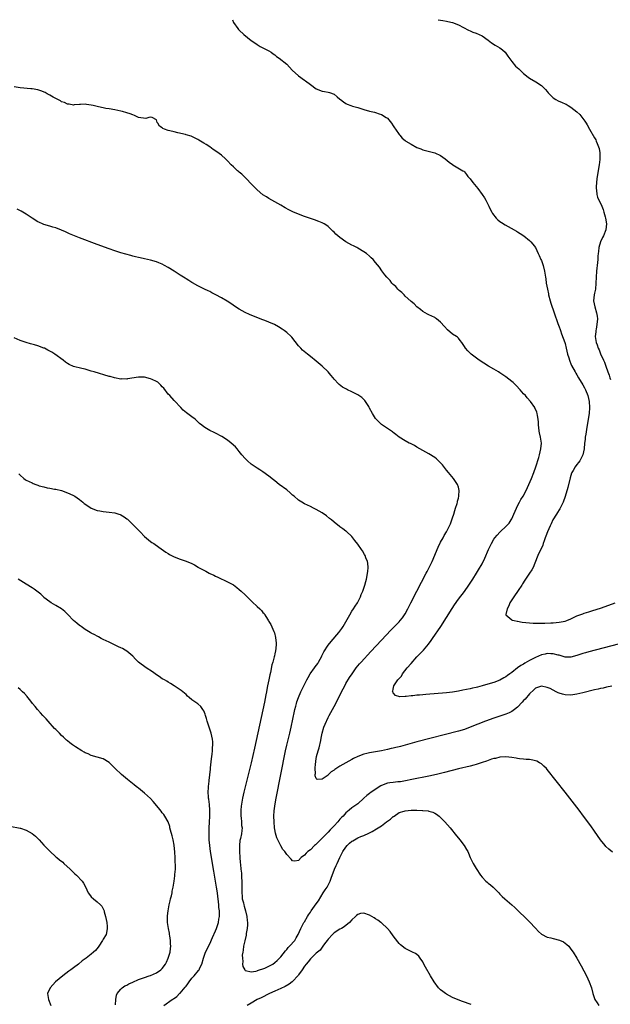
# Model space of a CAD drawing. Units: inches. Extents: x 2622000 to 2625000, y 1461000 to 1464000.
# Drawn here: x 2622767 to 2622966, y 1463667 to 1464000 of the extents above; entities that cross this region are included whole.
import ezdxf

# ---------------------------------------------------------------- set-up
doc = ezdxf.new("R2010")
doc.units = ezdxf.units.IN
doc.header["$MEASUREMENT"] = 0
doc.layers.add('LD26221461_10ft', color=121, linetype='Continuous')

msp = doc.modelspace()

# ---------------------------------------------------------------- linework, layer by layer
at = {"layer": 'LD26221461_10ft'}
for points, elevation in [([(2622838.65, 1464000), (2622839.06, 1463999.06), (2622840.45, 1463997), (2622840.71, 1463996.71), (2622841, 1463996.42), (2622842.56, 1463995), (2622845, 1463992.98), (2622846.19, 1463992.19), (2622847, 1463991.57), (2622848, 1463991), (2622849, 1463990.45), (2622851, 1463989.48), (2622851.75, 1463989), (2622852.43, 1463988.43), (2622853, 1463988.1), (2622853.54, 1463987.54), (2622854.45, 1463987), (2622857, 1463984.98), (2622857.91, 1463983.91), (2622858.87, 1463983), (2622861.01, 1463981.01), (2622863, 1463979.54), (2622863.33, 1463979.33), (2622865, 1463978.07), (2622867, 1463976.67), (2622869, 1463975.82), (2622869.75, 1463975.75), (2622871, 1463975.48), (2622871.43, 1463975.43), (2622873, 1463974.85), (2622874.04, 1463973.96), (2622875, 1463973.16), (2622875.17, 1463973), (2622876.21, 1463972.21), (2622877, 1463971.7), (2622877.48, 1463971.48), (2622878.64, 1463971), (2622879.19, 1463970.81), (2622881, 1463970.32), (2622882.04, 1463969.96), (2622883, 1463969.71), (2622885, 1463969.1), (2622886.71, 1463968.71), (2622887, 1463968.68), (2622888.23, 1463968.23), (2622889, 1463968.01), (2622890.63, 1463967), (2622891, 1463966.68), (2622892.43, 1463965), (2622893, 1463964.17), (2622893.46, 1463963.46), (2622893.8, 1463963), (2622895, 1463961.25), (2622895.2, 1463961), (2622896.03, 1463960.03), (2622897, 1463959.18), (2622897.24, 1463959), (2622899, 1463957.93), (2622901, 1463956.83), (2622902.33, 1463956.33), (2622903, 1463956.05), (2622907, 1463955.03), (2622909, 1463954.11), (2622910.56, 1463953), (2622911.91, 1463951.91), (2622913, 1463951.07), (2622913.13, 1463951), (2622916.52, 1463949), (2622916.8, 1463948.8), (2622917, 1463948.62), (2622917.68, 1463947.68), (2622918.22, 1463947), (2622919, 1463946.21), (2622919.88, 1463945), (2622921, 1463943.68), (2622921.55, 1463943), (2622923.03, 1463941), (2622923.77, 1463939.77), (2622924.22, 1463939), (2622925.26, 1463937), (2622925.79, 1463935.79), (2622926.25, 1463935), (2622926.5, 1463934.5), (2622927.69, 1463933), (2622928.35, 1463932.35), (2622929, 1463931.88), (2622929.49, 1463931.49), (2622930.73, 1463930.73), (2622933.87, 1463929), (2622934.58, 1463928.58), (2622935, 1463928.33), (2622935.8, 1463927.8), (2622937.07, 1463927), (2622939, 1463925.43), (2622939.43, 1463925), (2622940.16, 1463924.16), (2622941.02, 1463923.02), (2622941.95, 1463921), (2622942.3, 1463920.3), (2622942.86, 1463919), (2622943, 1463918.66), (2622943.6, 1463917), (2622944.06, 1463915), (2622944.37, 1463913), (2622944.48, 1463912.48), (2622944.68, 1463911), (2622945.03, 1463909), (2622945.38, 1463907.38), (2622945.43, 1463907), (2622945.97, 1463905), (2622946.21, 1463904.21), (2622947.36, 1463901), (2622948.58, 1463897.42), (2622949, 1463896.29), (2622949.32, 1463895.32), (2622949.42, 1463895), (2622949.85, 1463893.85), (2622950.9, 1463890.9), (2622951, 1463890.57), (2622951.41, 1463889), (2622951.89, 1463887), (2622952.28, 1463885.72), (2622952.48, 1463885), (2622952.62, 1463884.62), (2622953, 1463883.78), (2622953.23, 1463883.23), (2622954.4, 1463881), (2622954.62, 1463880.62), (2622955, 1463880.01), (2622955.58, 1463879), (2622957, 1463876.69), (2622957.6, 1463875.6), (2622957.89, 1463875), (2622958.7, 1463873), (2622959.19, 1463871), (2622959.3, 1463869), (2622959.1, 1463867), (2622958.35, 1463862.35), (2622957.99, 1463859.99), (2622957.85, 1463859), (2622957.78, 1463858.22), (2622957.63, 1463857), (2622957.43, 1463855), (2622957.05, 1463853), (2622956.01, 1463851), (2622955.58, 1463850.42), (2622955, 1463849.77), (2622954.4, 1463849), (2622953.71, 1463847.71), (2622953.31, 1463847), (2622953.22, 1463846.78), (2622953, 1463846.03), (2622952.78, 1463845.22), (2622951.98, 1463842.02), (2622951.1, 1463838.9), (2622950.39, 1463837), (2622949.67, 1463835.67), (2622949.23, 1463834.77), (2622949, 1463834.44), (2622948.47, 1463833.53), (2622948.09, 1463833), (2622946.93, 1463831), (2622946.32, 1463829.68), (2622945.93, 1463829), (2622945.03, 1463827), (2622944.52, 1463825.48), (2622944.33, 1463825), (2622943.97, 1463823.97), (2622943.65, 1463823), (2622943.47, 1463822.53), (2622941.84, 1463819), (2622941.61, 1463818.39), (2622940.24, 1463815), (2622939.82, 1463814.18), (2622939.05, 1463813), (2622937.38, 1463810.62), (2622936.6, 1463809.4), (2622936.36, 1463809), (2622935.16, 1463807.16), (2622933.66, 1463805), (2622933, 1463803.98), (2622932.39, 1463803), (2622931.98, 1463802.02), (2622931.42, 1463801), (2622931.05, 1463799.05), (2622931.06, 1463799), (2622933, 1463797.29), (2622933.17, 1463797.17), (2622933.85, 1463797), (2622934.79, 1463796.79), (2622935, 1463796.77), (2622936.52, 1463796.52), (2622939, 1463796.23), (2622940.19, 1463796.19), (2622941, 1463796.11), (2622942.15, 1463796.15), (2622943, 1463796.12), (2622944.19, 1463796.19), (2622946.24, 1463796.24), (2622947, 1463796.28), (2622949, 1463796.43), (2622951, 1463796.78), (2622951.63, 1463797), (2622953, 1463797.59), (2622953.89, 1463798.11), (2622955, 1463798.57), (2622955.28, 1463798.72), (2622957, 1463799.34), (2622957.49, 1463799.49), (2622959, 1463799.99), (2622960.44, 1463800.44), (2622963, 1463801.26), (2622965.78, 1463802.22), (2622967.89, 1463803)], 9060), ([(2622908.14, 1464000), (2622909, 1463999.82), (2622909.73, 1463999.73), (2622911, 1463999.5), (2622911.41, 1463999.41), (2622913, 1463999.03), (2622915, 1463998.22), (2622918.45, 1463996.45), (2622919, 1463996.22), (2622919.83, 1463995.83), (2622921, 1463995.43), (2622921.96, 1463995), (2622923, 1463994.5), (2622925, 1463993.12), (2622926.18, 1463992.18), (2622927.43, 1463991.43), (2622928.2, 1463991), (2622929, 1463990.5), (2622929.85, 1463989.85), (2622930.73, 1463989), (2622931, 1463988.68), (2622931.68, 1463987.68), (2622933, 1463985.85), (2622934.32, 1463984.32), (2622935.36, 1463983.36), (2622937, 1463981.81), (2622938.56, 1463980.56), (2622939, 1463980.25), (2622941.13, 1463979), (2622943, 1463977.74), (2622943.87, 1463977), (2622944.43, 1463976.43), (2622945, 1463975.7), (2622945.33, 1463975.33), (2622945.6, 1463975), (2622947, 1463973.64), (2622947.94, 1463973), (2622948.63, 1463972.63), (2622950.05, 1463972.05), (2622951, 1463971.58), (2622951.42, 1463971.42), (2622952.02, 1463971), (2622953, 1463970.5), (2622955, 1463968.91), (2622955.97, 1463967.97), (2622957, 1463966.62), (2622957.67, 1463965.67), (2622958.1, 1463965), (2622958.43, 1463964.43), (2622959.3, 1463963), (2622961, 1463960.05), (2622961.37, 1463959.37), (2622961.53, 1463959), (2622961.84, 1463958.16), (2622962.34, 1463957), (2622962.52, 1463956.52), (2622962.78, 1463955), (2622962.74, 1463953.26), (2622962.78, 1463953), (2622962.78, 1463952.78), (2622962.52, 1463951), (2622962.26, 1463949.74), (2622962.17, 1463949), (2622961.85, 1463947), (2622961.79, 1463946.21), (2622961.62, 1463945), (2622961.53, 1463943.53), (2622961.54, 1463943), (2622961.63, 1463942.37), (2622961.71, 1463941), (2622962, 1463940), (2622962.4, 1463939), (2622963, 1463938.02), (2622963.4, 1463937), (2622963.9, 1463935.9), (2622964.15, 1463935), (2622964.55, 1463933.45), (2622964.69, 1463933), (2622964.98, 1463931), (2622964.79, 1463929), (2622963.99, 1463927), (2622963.63, 1463926.37), (2622963, 1463924.97), (2622962.39, 1463923), (2622962.26, 1463921.74), (2622962.16, 1463921), (2622962.08, 1463920.08), (2622962.06, 1463919), (2622961.99, 1463918.01), (2622961.62, 1463915), (2622961.49, 1463913), (2622961.44, 1463911), (2622961.26, 1463909), (2622961, 1463907.59), (2622960.87, 1463907), (2622960.65, 1463905), (2622961.04, 1463903), (2622961.67, 1463901), (2622961.87, 1463899.87), (2622961.94, 1463899), (2622961.79, 1463897), (2622961.48, 1463895.48), (2622961.42, 1463895), (2622961.41, 1463894.59), (2622961.22, 1463893), (2622961.54, 1463891), (2622961.81, 1463890.19), (2622962.24, 1463889), (2622962.49, 1463888.49), (2622963, 1463887.16), (2622964.02, 1463885), (2622964.36, 1463884.36), (2622964.79, 1463883), (2622965.5, 1463881), (2622965.94, 1463879.94), (2622966.18, 1463879), (2622966.41, 1463878.41)], 9050), ([(2622968.98, 1463789.02), (2622959, 1463786.42), (2622957.9, 1463786.1), (2622957, 1463785.88), (2622956.35, 1463785.65), (2622955, 1463785.25), (2622953, 1463784.71), (2622951, 1463784.68), (2622949.99, 1463785), (2622949, 1463785.29), (2622948.65, 1463785.35), (2622947, 1463785.84), (2622946.22, 1463785.78), (2622945, 1463785.86), (2622944.33, 1463785.67), (2622943, 1463785.4), (2622941, 1463784.56), (2622939, 1463783.52), (2622937.4, 1463782.6), (2622937, 1463782.33), (2622936.12, 1463781.88), (2622934.94, 1463781), (2622933, 1463779.5), (2622932.31, 1463779), (2622931.57, 1463778.43), (2622931, 1463777.96), (2622930.37, 1463777.63), (2622929, 1463776.87), (2622927, 1463776.14), (2622925.74, 1463775.74), (2622923, 1463774.96), (2622921.42, 1463774.58), (2622921, 1463774.46), (2622919.79, 1463774.21), (2622919, 1463774.01), (2622917.72, 1463773.72), (2622916.51, 1463773.49), (2622915, 1463773.16), (2622913, 1463772.81), (2622911, 1463772.58), (2622904, 1463772), (2622903, 1463771.94), (2622901.82, 1463771.82), (2622901, 1463771.79), (2622899.59, 1463771.59), (2622899, 1463771.58), (2622897.32, 1463771.32), (2622897, 1463771.34), (2622895.25, 1463771.25), (2622893.71, 1463771.71), (2622893, 1463772.61), (2622892.81, 1463772.81), (2622892.78, 1463773), (2622892.86, 1463773.14), (2622893, 1463773.88), (2622893.24, 1463775), (2622893.62, 1463775.62), (2622894.57, 1463777), (2622894.78, 1463777.22), (2622895, 1463777.5), (2622895.72, 1463778.28), (2622896.14, 1463779), (2622897.73, 1463781), (2622899, 1463782.55), (2622901, 1463784.81), (2622902.1, 1463785.9), (2622903.17, 1463787), (2622904.93, 1463789.07), (2622905.75, 1463790.25), (2622906.24, 1463791), (2622909.1, 1463795), (2622911, 1463798.01), (2622912.88, 1463801.12), (2622913.67, 1463802.33), (2622915, 1463804.21), (2622917, 1463806.89), (2622918.53, 1463809), (2622919.91, 1463811), (2622921.14, 1463813), (2622921.81, 1463814.19), (2622923, 1463816.17), (2622923.95, 1463818.05), (2622925.19, 1463821), (2622926.13, 1463823), (2622927, 1463824.49), (2622927.35, 1463825), (2622928.1, 1463825.9), (2622929, 1463826.9), (2622931.26, 1463829), (2622932.09, 1463829.91), (2622932.79, 1463831), (2622933, 1463831.38), (2622933.75, 1463833), (2622934.61, 1463835), (2622935, 1463835.8), (2622935.62, 1463837), (2622936.11, 1463837.89), (2622936.81, 1463839), (2622937.93, 1463841), (2622938.83, 1463843), (2622939.64, 1463845), (2622940.41, 1463847), (2622941.14, 1463849), (2622942.12, 1463852.12), (2622942.37, 1463853), (2622942.86, 1463855), (2622943.01, 1463857), (2622942.69, 1463859), (2622942.43, 1463860.43), (2622942.22, 1463861), (2622942.19, 1463862.19), (2622942.01, 1463863), (2622942.04, 1463864.04), (2622941.93, 1463865), (2622941.67, 1463866.33), (2622941.57, 1463867), (2622941.43, 1463867.43), (2622940.85, 1463868.85), (2622940.76, 1463869), (2622939.39, 1463871), (2622938.24, 1463872.24), (2622937.61, 1463873), (2622937, 1463873.65), (2622935.85, 1463875), (2622934.47, 1463876.47), (2622933.92, 1463877), (2622933.44, 1463877.44), (2622933, 1463877.83), (2622931, 1463879.37), (2622929, 1463880.7), (2622928.48, 1463881), (2622927, 1463881.91), (2622925.16, 1463883), (2622922.03, 1463885), (2622919.35, 1463887), (2622919.16, 1463887.16), (2622919, 1463887.34), (2622918.14, 1463888.14), (2622917.37, 1463889), (2622917, 1463889.64), (2622916.12, 1463891), (2622915.59, 1463891.59), (2622915, 1463892.39), (2622914.71, 1463892.71), (2622914.3, 1463893), (2622913, 1463893.76), (2622911.27, 1463895.27), (2622910.35, 1463896.35), (2622909, 1463897.86), (2622907.57, 1463899), (2622907.23, 1463899.23), (2622907, 1463899.36), (2622905, 1463900.25), (2622904.51, 1463900.51), (2622903, 1463901.39), (2622902.14, 1463902.14), (2622901, 1463903), (2622900.02, 1463904.02), (2622899, 1463904.79), (2622898.9, 1463904.9), (2622897, 1463906.64), (2622896.62, 1463907), (2622895.87, 1463907.87), (2622895, 1463908.54), (2622894.79, 1463908.79), (2622894.52, 1463909), (2622893.85, 1463909.85), (2622893, 1463910.56), (2622892.55, 1463911), (2622891.92, 1463911.92), (2622890.82, 1463913), (2622890.19, 1463913.81), (2622889.18, 1463915.18), (2622888.36, 1463916.36), (2622887, 1463918.03), (2622886.15, 1463919), (2622885.54, 1463919.54), (2622885, 1463920.08), (2622883.92, 1463921), (2622883, 1463921.61), (2622881, 1463922.82), (2622880.68, 1463923), (2622879.56, 1463923.56), (2622879, 1463923.86), (2622877.01, 1463925.01), (2622875, 1463926.43), (2622874.24, 1463927), (2622873.56, 1463927.56), (2622873, 1463928.2), (2622872.59, 1463928.59), (2622872.19, 1463929), (2622871, 1463930.11), (2622870.51, 1463930.51), (2622869.69, 1463931), (2622869, 1463931.37), (2622867.86, 1463931.86), (2622866.4, 1463932.4), (2622863, 1463933.52), (2622861, 1463934.3), (2622859.13, 1463935.13), (2622857.78, 1463935.78), (2622856.48, 1463936.48), (2622855, 1463937.29), (2622851, 1463939.6), (2622850.13, 1463940.13), (2622849, 1463940.87), (2622847, 1463942.52), (2622846.75, 1463942.75), (2622845.75, 1463943.75), (2622842.63, 1463947), (2622841.82, 1463947.82), (2622841, 1463948.48), (2622840.74, 1463948.74), (2622840.41, 1463949), (2622839, 1463950.24), (2622838.22, 1463951), (2622837, 1463952.28), (2622836.67, 1463952.67), (2622836.33, 1463953), (2622835, 1463954.18), (2622833.41, 1463955.41), (2622832.2, 1463956.2), (2622831, 1463957.02), (2622829.78, 1463957.79), (2622829, 1463958.33), (2622827.85, 1463959), (2622827.33, 1463959.33), (2622827, 1463959.58), (2622825, 1463960.58), (2622824.7, 1463960.7), (2622823, 1463961.15), (2622822.83, 1463961.17), (2622820.22, 1463961.78), (2622819, 1463962.07), (2622817.53, 1463962.47), (2622817, 1463962.57), (2622815.73, 1463963), (2622815.21, 1463963.21), (2622815, 1463963.45), (2622814.08, 1463964.08), (2622813.48, 1463965), (2622813.28, 1463965.28), (2622813, 1463966.13), (2622811.52, 1463967), (2622811, 1463967.11), (2622810.46, 1463967), (2622809.39, 1463966.61), (2622807.01, 1463966.99), (2622805.6, 1463967.6), (2622805, 1463967.82), (2622804.17, 1463968.17), (2622803, 1463968.58), (2622801.5, 1463969), (2622801, 1463969.13), (2622799, 1463969.51), (2622797, 1463969.84), (2622795.97, 1463970.03), (2622795, 1463970.18), (2622793.45, 1463970.55), (2622793, 1463970.63), (2622791.61, 1463971), (2622791, 1463971.15), (2622789.37, 1463971.37), (2622789, 1463971.48), (2622787.38, 1463971.38), (2622787, 1463971.38), (2622785.21, 1463971.21), (2622785, 1463971.16), (2622783.5, 1463971.5), (2622783, 1463971.48), (2622782.01, 1463972.01), (2622781, 1463972.29), (2622780.56, 1463972.56), (2622779.67, 1463973), (2622779, 1463973.38), (2622778.13, 1463973.87), (2622777, 1463974.55), (2622776.11, 1463975), (2622775.42, 1463975.42), (2622773.98, 1463975.98), (2622773, 1463976.25), (2622771, 1463976.59), (2622770.62, 1463976.62), (2622767, 1463977.03), (2622765, 1463977.29)], 9070), ([(2622966.83, 1463774.83), (2622965, 1463774.47), (2622963.83, 1463774.17), (2622963, 1463774.04), (2622962.18, 1463773.82), (2622961, 1463773.58), (2622957, 1463772.58), (2622955, 1463772.15), (2622953, 1463771.84), (2622951, 1463771.9), (2622950.15, 1463772.15), (2622949, 1463772.52), (2622948.65, 1463772.65), (2622948.01, 1463773), (2622945.97, 1463774.03), (2622945, 1463774.46), (2622943, 1463774.91), (2622941, 1463774.15), (2622940.44, 1463773.57), (2622939, 1463772.3), (2622937.51, 1463770.49), (2622937, 1463769.97), (2622936.56, 1463769.44), (2622935, 1463767.78), (2622933.99, 1463767), (2622933, 1463766.32), (2622932.11, 1463765.89), (2622931, 1463765.43), (2622927, 1463764.04), (2622924.13, 1463763), (2622919, 1463760.98), (2622917, 1463760.28), (2622915, 1463759.69), (2622901, 1463756.01), (2622897, 1463754.92), (2622895.47, 1463754.53), (2622895, 1463754.4), (2622893.86, 1463754.14), (2622893, 1463753.9), (2622892.25, 1463753.75), (2622891, 1463753.43), (2622889, 1463752.99), (2622887, 1463752.63), (2622885, 1463752.31), (2622884.11, 1463752.11), (2622883, 1463751.88), (2622881, 1463751.12), (2622879.6, 1463750.4), (2622879, 1463750.05), (2622875, 1463747.86), (2622873.26, 1463746.74), (2622873, 1463746.51), (2622872.05, 1463745.95), (2622871.16, 1463745), (2622871, 1463744.85), (2622870.35, 1463744.35), (2622869, 1463743.43), (2622867.3, 1463743.3), (2622867, 1463743.62), (2622866.61, 1463744.61), (2622866.64, 1463745), (2622866.69, 1463745.31), (2622866.58, 1463747), (2622866.68, 1463748.68), (2622866.79, 1463749.21), (2622867, 1463750.66), (2622867.07, 1463750.93), (2622867.08, 1463751.08), (2622867.64, 1463753), (2622867.98, 1463754.02), (2622868.48, 1463756.48), (2622868.68, 1463757.32), (2622869, 1463759), (2622869.58, 1463761), (2622869.95, 1463762.05), (2622871, 1463764.31), (2622871.34, 1463765), (2622872.42, 1463767), (2622873, 1463768.04), (2622876.02, 1463773.98), (2622876.59, 1463775), (2622877, 1463775.71), (2622878.24, 1463777.76), (2622879.06, 1463779), (2622880.5, 1463781), (2622881.63, 1463782.37), (2622882.17, 1463783), (2622885.43, 1463786.57), (2622889, 1463790.35), (2622892.21, 1463793.79), (2622893.19, 1463794.81), (2622895, 1463796.63), (2622895.34, 1463797), (2622896.09, 1463797.91), (2622896.84, 1463799), (2622897, 1463799.29), (2622897.9, 1463801), (2622898.88, 1463803), (2622900.93, 1463807), (2622904.13, 1463813), (2622904.4, 1463813.6), (2622905.14, 1463815), (2622906.11, 1463817), (2622908.16, 1463821.84), (2622909, 1463823.49), (2622909.84, 1463825), (2622910.21, 1463825.79), (2622910.99, 1463827), (2622911.98, 1463829), (2622912.27, 1463829.73), (2622912.75, 1463831), (2622913, 1463831.75), (2622913.41, 1463833), (2622913.75, 1463834.25), (2622914.05, 1463835), (2622914.56, 1463836.56), (2622914.67, 1463837), (2622914.7, 1463837.3), (2622915, 1463838.36), (2622915.16, 1463839), (2622915.18, 1463839.18), (2622915.29, 1463841), (2622915, 1463842.14), (2622914.71, 1463843), (2622914.01, 1463844.01), (2622913.28, 1463845), (2622911.64, 1463847), (2622911, 1463847.85), (2622909.62, 1463849.62), (2622908.32, 1463851), (2622907.63, 1463851.63), (2622907, 1463852.06), (2622906.47, 1463852.47), (2622905.59, 1463853), (2622905, 1463853.36), (2622903, 1463854.47), (2622901.97, 1463855), (2622901, 1463855.63), (2622900.14, 1463856.14), (2622899, 1463856.68), (2622898.8, 1463856.79), (2622898.32, 1463857), (2622897, 1463857.75), (2622895.01, 1463859), (2622893.9, 1463859.9), (2622893, 1463860.51), (2622892.73, 1463860.73), (2622891, 1463861.85), (2622889, 1463863.28), (2622888.11, 1463864.11), (2622887.22, 1463865), (2622887, 1463865.23), (2622885.93, 1463867), (2622885, 1463868.8), (2622884.91, 1463869), (2622884.71, 1463869.29), (2622883.66, 1463871), (2622883.39, 1463871.39), (2622883, 1463871.72), (2622882.33, 1463872.33), (2622881.35, 1463873), (2622881, 1463873.26), (2622879, 1463874.33), (2622877.49, 1463875), (2622877.16, 1463875.16), (2622875.89, 1463875.89), (2622874.75, 1463876.75), (2622874.45, 1463877), (2622873, 1463878.59), (2622872.65, 1463879), (2622871.93, 1463879.93), (2622871, 1463881.08), (2622869, 1463882.97), (2622867, 1463884.64), (2622865, 1463886.19), (2622864.01, 1463887), (2622863.44, 1463887.44), (2622862.39, 1463888.39), (2622861.79, 1463889), (2622861, 1463889.87), (2622858.72, 1463892.72), (2622858.46, 1463893), (2622857, 1463894.38), (2622856.16, 1463895), (2622855.46, 1463895.46), (2622854.22, 1463896.22), (2622852.85, 1463897), (2622851, 1463897.81), (2622849.65, 1463898.35), (2622849, 1463898.63), (2622845.83, 1463899.83), (2622844.42, 1463900.42), (2622843, 1463901.08), (2622841, 1463902.24), (2622839.76, 1463903), (2622838.11, 1463904.11), (2622836.88, 1463904.88), (2622835, 1463906.01), (2622833.1, 1463907), (2622831.75, 1463907.75), (2622831, 1463908.14), (2622830.46, 1463908.46), (2622829.27, 1463909), (2622828.75, 1463909.25), (2622827, 1463910.14), (2622825.16, 1463911.16), (2622825, 1463911.23), (2622823.95, 1463911.95), (2622823, 1463912.45), (2622822.67, 1463912.67), (2622822.11, 1463913), (2622821, 1463913.72), (2622818.97, 1463915), (2622817, 1463916.3), (2622815.79, 1463917), (2622815, 1463917.4), (2622813.86, 1463917.86), (2622813, 1463918.16), (2622811, 1463918.72), (2622809, 1463919.21), (2622807.54, 1463919.54), (2622807, 1463919.68), (2622805.91, 1463919.91), (2622805, 1463920.16), (2622804.31, 1463920.3), (2622801, 1463921.23), (2622799, 1463921.88), (2622797, 1463922.58), (2622793, 1463924.05), (2622787, 1463926.3), (2622783.65, 1463927.65), (2622783, 1463927.97), (2622782.29, 1463928.29), (2622780.95, 1463928.95), (2622779, 1463929.71), (2622778.06, 1463929.94), (2622777, 1463930.25), (2622775, 1463930.79), (2622774.5, 1463931), (2622773.47, 1463931.47), (2622773, 1463931.72), (2622770.99, 1463933.01), (2622769, 1463934.35), (2622767.34, 1463935.34), (2622765.98, 1463935.98)], 9080), ([(2622967, 1463718.83), (2622965.77, 1463719.77), (2622964.74, 1463720.74), (2622964.51, 1463721), (2622963, 1463722.97), (2622961, 1463725.86), (2622959.69, 1463727.69), (2622957.27, 1463731), (2622955.73, 1463733), (2622951, 1463739), (2622945, 1463746.68), (2622944.71, 1463747), (2622943.87, 1463747.87), (2622943, 1463748.62), (2622942.78, 1463748.78), (2622942.4, 1463749), (2622941.49, 1463749.49), (2622941, 1463749.68), (2622940.17, 1463749.83), (2622939, 1463750.12), (2622937.87, 1463750.13), (2622937, 1463750.22), (2622935.67, 1463750.33), (2622935, 1463750.43), (2622934.54, 1463750.54), (2622933, 1463750.8), (2622931.03, 1463751.03), (2622929, 1463750.86), (2622927.57, 1463750.43), (2622927, 1463750.38), (2622926.18, 1463750.18), (2622925, 1463749.76), (2622924.47, 1463749.53), (2622923, 1463749.08), (2622921, 1463748.42), (2622920.23, 1463748.23), (2622919, 1463747.89), (2622915, 1463746.91), (2622910.31, 1463745.69), (2622907.55, 1463745), (2622905, 1463744.44), (2622899.3, 1463743.3), (2622897.16, 1463742.84), (2622895.46, 1463742.54), (2622895, 1463742.51), (2622894.51, 1463742.51), (2622893, 1463742.37), (2622891.82, 1463742.18), (2622891, 1463742.07), (2622890.2, 1463741.8), (2622888.8, 1463741.2), (2622885.53, 1463739), (2622885, 1463738.55), (2622884.1, 1463737.9), (2622883.06, 1463737), (2622881, 1463735.17), (2622879, 1463733.74), (2622878.06, 1463733), (2622877, 1463732.11), (2622876.02, 1463731), (2622875.49, 1463730.51), (2622875, 1463729.92), (2622874.56, 1463729.44), (2622874.24, 1463729), (2622873, 1463727.71), (2622872.36, 1463727), (2622871.65, 1463726.35), (2622871, 1463725.59), (2622870.42, 1463725), (2622869, 1463723.48), (2622867.73, 1463722.27), (2622867, 1463721.47), (2622866.73, 1463721.27), (2622866.42, 1463721), (2622865, 1463719.62), (2622864.17, 1463719), (2622863.53, 1463718.47), (2622863, 1463717.72), (2622861.92, 1463717), (2622861, 1463716.01), (2622859.8, 1463715.8), (2622859, 1463715.87), (2622858.47, 1463716.47), (2622857, 1463717.98), (2622856.35, 1463719), (2622855.7, 1463719.7), (2622854.98, 1463720.98), (2622853.68, 1463723.68), (2622853.24, 1463725.24), (2622853, 1463726.43), (2622852.91, 1463727), (2622852.73, 1463729), (2622852.68, 1463731), (2622852.79, 1463732.79), (2622853.11, 1463735.11), (2622853.46, 1463737), (2622856.6, 1463753), (2622857.03, 1463754.97), (2622858.07, 1463759), (2622858.51, 1463761), (2622859.63, 1463766.37), (2622859.77, 1463767), (2622860.05, 1463768.05), (2622860.28, 1463769), (2622860.44, 1463769.56), (2622860.95, 1463771), (2622861.83, 1463773), (2622863, 1463775.42), (2622863.79, 1463777), (2622864.22, 1463777.78), (2622864.92, 1463779), (2622866.38, 1463781), (2622866.65, 1463781.35), (2622867.49, 1463782.51), (2622867.77, 1463783), (2622868.83, 1463785), (2622868.88, 1463785.12), (2622869.54, 1463786.46), (2622871, 1463788.69), (2622872.03, 1463789.97), (2622874.62, 1463793), (2622875.63, 1463794.37), (2622876.06, 1463795), (2622877.43, 1463797.43), (2622878.28, 1463799), (2622879, 1463800.19), (2622879.56, 1463801), (2622880.11, 1463801.89), (2622880.9, 1463803), (2622881.91, 1463805), (2622882.2, 1463805.8), (2622882.74, 1463807), (2622883.42, 1463809), (2622883.73, 1463810.27), (2622883.94, 1463811), (2622884.2, 1463812.2), (2622884.34, 1463813), (2622884.37, 1463813.63), (2622884.55, 1463815), (2622884.42, 1463816.42), (2622884.3, 1463817), (2622883.77, 1463818.23), (2622883.47, 1463819), (2622883.31, 1463819.31), (2622882.56, 1463820.56), (2622882.27, 1463821), (2622881, 1463822.79), (2622880.07, 1463824.07), (2622879.29, 1463825), (2622879, 1463825.38), (2622877.15, 1463827.15), (2622877, 1463827.24), (2622876, 1463828), (2622875, 1463828.63), (2622874.79, 1463828.79), (2622873, 1463830.24), (2622872.09, 1463831), (2622871.51, 1463831.51), (2622870.4, 1463832.4), (2622869, 1463833.37), (2622867, 1463834.52), (2622866.01, 1463835), (2622865, 1463835.55), (2622863, 1463836.51), (2622862.13, 1463837), (2622861, 1463837.7), (2622859.48, 1463839), (2622859, 1463839.43), (2622858.21, 1463840.21), (2622857, 1463841.2), (2622854.51, 1463843), (2622853, 1463844.19), (2622852.53, 1463844.53), (2622851, 1463845.83), (2622849, 1463847.25), (2622847.9, 1463847.9), (2622847, 1463848.48), (2622845, 1463849.91), (2622843.78, 1463851), (2622843, 1463851.77), (2622841.9, 1463853), (2622841, 1463854.14), (2622840.27, 1463855), (2622839.66, 1463855.66), (2622838.28, 1463857), (2622837, 1463857.92), (2622835.15, 1463859.15), (2622833, 1463860.29), (2622832.5, 1463860.5), (2622831, 1463861.27), (2622829.88, 1463861.88), (2622829, 1463862.48), (2622828.32, 1463863), (2622827.6, 1463863.6), (2622827, 1463864.19), (2622826.1, 1463865), (2622825, 1463865.87), (2622823.17, 1463867.17), (2622822.08, 1463868.08), (2622821.22, 1463869), (2622821, 1463869.22), (2622819.35, 1463871), (2622819, 1463871.33), (2622817.52, 1463873), (2622817, 1463873.54), (2622815.48, 1463875.48), (2622815, 1463875.96), (2622814.54, 1463876.54), (2622814, 1463877), (2622813.5, 1463877.5), (2622813, 1463877.78), (2622811.57, 1463878.43), (2622811, 1463878.73), (2622809, 1463879.19), (2622807.24, 1463879.24), (2622807, 1463879.28), (2622803.27, 1463878.73), (2622803, 1463878.6), (2622801.37, 1463878.63), (2622801, 1463878.57), (2622798.9, 1463879), (2622797.42, 1463879.42), (2622797, 1463879.52), (2622791.93, 1463881), (2622791, 1463881.32), (2622789, 1463881.92), (2622787.83, 1463882.17), (2622785, 1463882.88), (2622783.56, 1463883.56), (2622783, 1463883.87), (2622782.34, 1463884.34), (2622781.47, 1463885), (2622778.67, 1463887), (2622777.64, 1463887.64), (2622777, 1463888), (2622776.38, 1463888.38), (2622775.2, 1463889), (2622775, 1463889.09), (2622773, 1463889.86), (2622771.8, 1463890.2), (2622770.5, 1463890.5), (2622769, 1463890.91), (2622767, 1463891.62), (2622765, 1463892.55)], 9090), ([(2622766.59, 1463846.59), (2622767, 1463846.13), (2622768.25, 1463845), (2622768.68, 1463844.68), (2622769, 1463844.49), (2622771, 1463843.5), (2622771.37, 1463843.37), (2622772.23, 1463843), (2622773, 1463842.71), (2622773.44, 1463842.56), (2622775, 1463842.15), (2622776.11, 1463841.89), (2622777, 1463841.77), (2622778.54, 1463841.46), (2622779, 1463841.39), (2622780.92, 1463840.92), (2622783, 1463840.21), (2622783.8, 1463839.8), (2622785, 1463839.27), (2622785.43, 1463839), (2622787, 1463837.89), (2622788.17, 1463837), (2622788.62, 1463836.62), (2622789.79, 1463835.79), (2622791, 1463835.03), (2622793, 1463834.25), (2622793.91, 1463834.09), (2622795, 1463833.85), (2622797, 1463833.63), (2622799, 1463833.36), (2622800.26, 1463833), (2622800.82, 1463832.82), (2622801, 1463832.73), (2622802.08, 1463832.08), (2622803, 1463831.41), (2622803.23, 1463831.23), (2622805.54, 1463829), (2622806.23, 1463828.23), (2622807.5, 1463827), (2622809, 1463825.47), (2622810.31, 1463824.31), (2622811, 1463823.77), (2622811.44, 1463823.44), (2622812.15, 1463823), (2622813.83, 1463821.83), (2622816.15, 1463820.15), (2622817, 1463819.64), (2622817.37, 1463819.37), (2622818.1, 1463819), (2622819, 1463818.6), (2622821, 1463817.81), (2622823, 1463817.06), (2622825, 1463816.25), (2622825.86, 1463815.86), (2622827.11, 1463815.11), (2622827.26, 1463815), (2622829, 1463814.03), (2622829.7, 1463813.7), (2622830.83, 1463813), (2622831, 1463812.91), (2622832.35, 1463812.35), (2622833, 1463812.02), (2622833.72, 1463811.72), (2622837, 1463810.16), (2622839, 1463809.06), (2622840.2, 1463808.2), (2622841, 1463807.57), (2622841.66, 1463807), (2622843, 1463805.71), (2622844.35, 1463804.35), (2622845.36, 1463803.36), (2622847, 1463801.83), (2622847.94, 1463801), (2622848.45, 1463800.45), (2622849, 1463799.75), (2622849.37, 1463799.37), (2622849.64, 1463799), (2622850.51, 1463797.49), (2622850.89, 1463796.89), (2622851, 1463796.69), (2622851.68, 1463795.68), (2622852.64, 1463793.36), (2622852.87, 1463792.87), (2622853.25, 1463791.25), (2622853.4, 1463789.4), (2622853.29, 1463787.29), (2622853.24, 1463787), (2622853.19, 1463786.81), (2622853, 1463785.76), (2622852.86, 1463785.14), (2622852.82, 1463784.82), (2622852.29, 1463783), (2622851.97, 1463782.03), (2622851.5, 1463779.5), (2622851.27, 1463778.73), (2622850.96, 1463776.96), (2622850.56, 1463775), (2622850.27, 1463773.73), (2622850.17, 1463773), (2622849.99, 1463771.99), (2622849.46, 1463769.46), (2622846.12, 1463753.88), (2622845, 1463748.97), (2622842.58, 1463739), (2622842.12, 1463737), (2622841.74, 1463735), (2622841.65, 1463734.35), (2622841.51, 1463733), (2622841.5, 1463731), (2622841.61, 1463730.39), (2622841.73, 1463729), (2622841.79, 1463727.79), (2622841.95, 1463727), (2622841.87, 1463726.13), (2622841.72, 1463725), (2622841.42, 1463723.42), (2622841.23, 1463722.77), (2622841.07, 1463721), (2622841.03, 1463718.97), (2622841.13, 1463717), (2622841.31, 1463715.31), (2622841.36, 1463714.64), (2622841.57, 1463713), (2622841.72, 1463711.72), (2622841.75, 1463711), (2622841.75, 1463710.25), (2622841.82, 1463709), (2622841.83, 1463707.83), (2622841.81, 1463707), (2622841.83, 1463705), (2622841.91, 1463703.91), (2622842.02, 1463703), (2622842.36, 1463701.64), (2622842.49, 1463701), (2622842.6, 1463700.6), (2622843.1, 1463699), (2622843.58, 1463697), (2622843.68, 1463695.68), (2622843.76, 1463695), (2622843.75, 1463694.25), (2622843.66, 1463693), (2622843.36, 1463691.36), (2622843.29, 1463690.71), (2622842.81, 1463688.81), (2622842.44, 1463687), (2622842.32, 1463685.68), (2622842.17, 1463685), (2622842.02, 1463684.02), (2622842.03, 1463683), (2622842.2, 1463681.8), (2622842.07, 1463681), (2622842.14, 1463680.14), (2622842.82, 1463679), (2622843, 1463678.84), (2622843.14, 1463678.86), (2622845, 1463678.4), (2622846.58, 1463678.58), (2622847, 1463678.72), (2622847.18, 1463678.82), (2622847.85, 1463679), (2622849, 1463679.39), (2622849.65, 1463679.65), (2622851, 1463680.28), (2622852.29, 1463681), (2622853, 1463681.48), (2622853.77, 1463682.23), (2622854.61, 1463683), (2622855, 1463683.41), (2622856.57, 1463685.43), (2622857, 1463685.87), (2622857.47, 1463686.53), (2622857.99, 1463687), (2622859.72, 1463689), (2622860.16, 1463689.84), (2622860.9, 1463691), (2622861.73, 1463693), (2622862.82, 1463695), (2622863, 1463695.27), (2622863.99, 1463697), (2622864.38, 1463697.62), (2622865, 1463698.53), (2622865.3, 1463699), (2622867, 1463701.28), (2622867.69, 1463702.31), (2622869.36, 1463705), (2622869.95, 1463706.05), (2622870.64, 1463707), (2622871.66, 1463709), (2622871.99, 1463710.01), (2622873.14, 1463713), (2622873.71, 1463714.29), (2622874.01, 1463715), (2622874.95, 1463717), (2622876, 1463719), (2622877, 1463720.47), (2622877.42, 1463721), (2622878.22, 1463721.78), (2622879, 1463722.45), (2622879.33, 1463722.67), (2622879.87, 1463723), (2622881, 1463723.62), (2622882.08, 1463724.08), (2622883, 1463724.45), (2622884.76, 1463725.24), (2622885.82, 1463725.82), (2622887.37, 1463726.63), (2622889, 1463727.69), (2622890.72, 1463729), (2622891, 1463729.24), (2622892.02, 1463729.98), (2622893, 1463730.81), (2622893.13, 1463730.87), (2622893.32, 1463731), (2622895, 1463732.14), (2622896.64, 1463732.64), (2622897, 1463732.77), (2622899, 1463732.95), (2622900.95, 1463732.95), (2622902.91, 1463732.91), (2622903, 1463732.89), (2622904.75, 1463732.75), (2622905, 1463732.66), (2622906.33, 1463732.33), (2622907, 1463731.93), (2622907.63, 1463731.63), (2622908.45, 1463731), (2622909.74, 1463729.74), (2622910.45, 1463729), (2622912.17, 1463727), (2622914.35, 1463724.34), (2622915, 1463723.5), (2622915.42, 1463723), (2622916.94, 1463721), (2622917.73, 1463719.73), (2622918.13, 1463719), (2622918.41, 1463718.41), (2622919, 1463716.98), (2622919.64, 1463715.64), (2622919.97, 1463715), (2622921, 1463713.29), (2622922.49, 1463711), (2622923, 1463710.3), (2622924.24, 1463709), (2622924.66, 1463708.66), (2622925, 1463708.34), (2622925.79, 1463707.79), (2622926.68, 1463707), (2622927, 1463706.74), (2622928.61, 1463705), (2622929, 1463704.64), (2622929.8, 1463703.8), (2622930.66, 1463703), (2622933.01, 1463701.01), (2622934.06, 1463700.06), (2622939, 1463695.23), (2622941, 1463693.08), (2622941.99, 1463691.99), (2622943.05, 1463691.05), (2622945, 1463690.09), (2622946.15, 1463689.85), (2622947, 1463689.61), (2622949.11, 1463689.11), (2622950.45, 1463688.45), (2622951, 1463688.09), (2622951.6, 1463687.6), (2622952.23, 1463687), (2622953, 1463686.06), (2622953.8, 1463685), (2622955, 1463682.96), (2622956.4, 1463680.4), (2622958.22, 1463677), (2622959.18, 1463675), (2622959.9, 1463673), (2622960.4, 1463671), (2622961.06, 1463669), (2622961.87, 1463667.87), (2622962.45, 1463667)], 9100), ([(2622815.5, 1463667), (2622818.28, 1463669), (2622818.75, 1463669.25), (2622819.94, 1463670.06), (2622820.85, 1463671), (2622821, 1463671.14), (2622822.77, 1463673.23), (2622823, 1463673.54), (2622823.64, 1463674.36), (2622824.09, 1463675), (2622825, 1463676.17), (2622825.76, 1463677), (2622827.22, 1463678.78), (2622827.39, 1463679), (2622827.69, 1463679.69), (2622828.29, 1463681), (2622828.87, 1463683), (2622829.63, 1463685), (2622831, 1463687.78), (2622831.99, 1463690.01), (2622833, 1463692.19), (2622833.31, 1463693), (2622833.97, 1463695), (2622834.13, 1463696.13), (2622834.3, 1463697), (2622834.33, 1463697.67), (2622834.27, 1463699), (2622834.14, 1463700.14), (2622834.09, 1463701), (2622833.86, 1463703), (2622833.76, 1463703.76), (2622833.59, 1463705), (2622833.28, 1463707), (2622832.37, 1463712.37), (2622831.3, 1463719), (2622831.02, 1463721), (2622830.83, 1463723), (2622830.77, 1463725), (2622830.82, 1463727), (2622830.96, 1463728.96), (2622831.07, 1463731), (2622831.06, 1463733), (2622830.88, 1463734.88), (2622830.67, 1463736.67), (2622830.61, 1463737), (2622830.56, 1463737.44), (2622830.51, 1463739), (2622830.62, 1463740.63), (2622830.62, 1463741), (2622830.81, 1463742.81), (2622830.82, 1463743), (2622831.22, 1463746.78), (2622831.3, 1463747.3), (2622831.65, 1463750.35), (2622831.84, 1463751.84), (2622831.94, 1463753), (2622831.97, 1463754.03), (2622832.06, 1463755), (2622832.04, 1463756.04), (2622831.96, 1463757), (2622831.51, 1463759), (2622830.18, 1463763), (2622829.93, 1463763.93), (2622829.58, 1463765), (2622829.45, 1463765.45), (2622829, 1463766.51), (2622828.72, 1463767), (2622828, 1463768), (2622827, 1463768.91), (2622825, 1463770.29), (2622824.07, 1463771), (2622823.51, 1463771.51), (2622823, 1463772.01), (2622821.36, 1463773.36), (2622821, 1463773.63), (2622818.97, 1463775), (2622817.76, 1463775.76), (2622817, 1463776.17), (2622816.51, 1463776.51), (2622815.7, 1463777), (2622815, 1463777.39), (2622813.91, 1463778.09), (2622813, 1463778.7), (2622811.65, 1463779.65), (2622809.5, 1463781), (2622806.95, 1463782.95), (2622805.94, 1463783.94), (2622805.01, 1463785), (2622803, 1463786.67), (2622802.49, 1463787), (2622801.54, 1463787.54), (2622801, 1463787.81), (2622800.2, 1463788.2), (2622797, 1463789.7), (2622795, 1463790.66), (2622794.35, 1463791), (2622793.48, 1463791.48), (2622793, 1463791.72), (2622792.19, 1463792.19), (2622791, 1463792.81), (2622790.67, 1463793), (2622789, 1463794.02), (2622787.55, 1463795), (2622787.24, 1463795.24), (2622787, 1463795.4), (2622786.11, 1463796.11), (2622785.04, 1463797), (2622783.05, 1463799.05), (2622782.04, 1463800.04), (2622780.94, 1463800.94), (2622779, 1463802.13), (2622777.51, 1463803), (2622777, 1463803.32), (2622775, 1463804.85), (2622774.83, 1463805), (2622773.92, 1463805.92), (2622771.67, 1463807.67), (2622771, 1463808.04), (2622769, 1463809.29), (2622766.35, 1463811)], 9110), ([(2622799.2, 1463667.2), (2622799.35, 1463669), (2622799.54, 1463670.46), (2622799.8, 1463671), (2622801, 1463672.54), (2622801.49, 1463673), (2622802.39, 1463673.61), (2622803, 1463673.84), (2622803.71, 1463674.29), (2622805, 1463674.84), (2622807, 1463675.76), (2622809, 1463676.49), (2622810.61, 1463677), (2622811, 1463677.14), (2622813, 1463678), (2622814.47, 1463679), (2622815, 1463679.5), (2622816.03, 1463681), (2622816.37, 1463681.63), (2622817, 1463682.95), (2622817.64, 1463685), (2622817.81, 1463686.19), (2622817.88, 1463687), (2622817.81, 1463687.81), (2622817.75, 1463689), (2622817.5, 1463690.5), (2622817.43, 1463691), (2622817.4, 1463691.4), (2622817.06, 1463693), (2622816.79, 1463695), (2622816.79, 1463696.79), (2622816.75, 1463697), (2622816.75, 1463697.25), (2622816.97, 1463699), (2622817.35, 1463701), (2622817.63, 1463702.37), (2622817.81, 1463703), (2622818.07, 1463704.07), (2622818.27, 1463705), (2622818.37, 1463705.63), (2622818.65, 1463707), (2622818.97, 1463709), (2622819.21, 1463710.79), (2622819.24, 1463711.24), (2622819.4, 1463713), (2622819.44, 1463714.56), (2622819.39, 1463715.39), (2622819.34, 1463717), (2622819.23, 1463718.77), (2622819, 1463721.14), (2622818.62, 1463723), (2622818.29, 1463724.29), (2622817.73, 1463726.27), (2622817.57, 1463727), (2622817.49, 1463727.49), (2622817, 1463729.07), (2622815.89, 1463731), (2622815.5, 1463731.5), (2622815, 1463732.11), (2622814.62, 1463732.62), (2622813.72, 1463733.72), (2622811.88, 1463735.88), (2622811, 1463736.86), (2622809, 1463738.77), (2622807, 1463740.39), (2622806.65, 1463740.65), (2622806.22, 1463741), (2622805.52, 1463741.52), (2622803.28, 1463743.28), (2622801.18, 1463745), (2622799.04, 1463747), (2622798.05, 1463748.05), (2622797, 1463749.08), (2622795, 1463750.32), (2622793, 1463750.9), (2622791, 1463751.45), (2622789.99, 1463751.99), (2622789, 1463752.36), (2622788.62, 1463752.62), (2622787.81, 1463753), (2622785.69, 1463754.32), (2622784.63, 1463755), (2622783.75, 1463755.75), (2622783, 1463756.37), (2622782.67, 1463756.67), (2622781.65, 1463757.65), (2622781, 1463758.23), (2622780.24, 1463759), (2622779, 1463760.21), (2622778.61, 1463760.61), (2622776.47, 1463763), (2622775.79, 1463763.79), (2622774.65, 1463765), (2622773.88, 1463765.88), (2622772.82, 1463767), (2622772.01, 1463768.01), (2622771.14, 1463769), (2622770.26, 1463770.26), (2622769.57, 1463771), (2622769.35, 1463771.35), (2622768.44, 1463772.44), (2622767.73, 1463773), (2622767, 1463773.69), (2622766.29, 1463774.29)], 9120), ([(2622763.54, 1463727.54), (2622767, 1463726.92), (2622767.11, 1463726.89), (2622769, 1463726.27), (2622771, 1463725.14), (2622772.17, 1463724.17), (2622773.21, 1463723.21), (2622773.37, 1463723), (2622775, 1463721.2), (2622777, 1463719.07), (2622779, 1463717.26), (2622779.33, 1463717), (2622780.23, 1463716.23), (2622781.36, 1463715.36), (2622781.76, 1463715), (2622783.93, 1463713), (2622784.46, 1463712.46), (2622785.5, 1463711.5), (2622786.02, 1463711), (2622787.91, 1463709), (2622788.37, 1463708.37), (2622789.04, 1463707.04), (2622789.98, 1463705), (2622790.45, 1463704.45), (2622791, 1463703.74), (2622791.8, 1463703), (2622793, 1463702.03), (2622794.16, 1463701), (2622794.56, 1463700.56), (2622795.24, 1463699.24), (2622795.32, 1463699), (2622795.39, 1463698.61), (2622795.84, 1463697), (2622796.04, 1463696.04), (2622796.21, 1463695), (2622796.35, 1463693.65), (2622796.4, 1463693), (2622796.22, 1463692.22), (2622795.99, 1463691), (2622795, 1463689.37), (2622794.82, 1463689), (2622793.55, 1463687), (2622793.31, 1463686.69), (2622792.38, 1463685.62), (2622791.77, 1463685), (2622791, 1463684.35), (2622789.31, 1463683), (2622787.97, 1463682.03), (2622786.72, 1463681), (2622785, 1463679.72), (2622784.06, 1463679), (2622783.44, 1463678.56), (2622781.42, 1463677), (2622778.98, 1463675), (2622777.12, 1463673), (2622776.27, 1463671), (2622776.52, 1463669), (2622777.31, 1463667)], 9130), ([(2622919.32, 1463667.32), (2622916.33, 1463668.33), (2622914.88, 1463668.88), (2622913, 1463669.72), (2622911, 1463670.78), (2622910.66, 1463671), (2622909.72, 1463671.72), (2622909, 1463672.33), (2622908.31, 1463673), (2622906.78, 1463675), (2622905.53, 1463677), (2622903.91, 1463679.91), (2622903.37, 1463681), (2622903, 1463681.71), (2622902.13, 1463683), (2622901.6, 1463683.6), (2622901, 1463684.17), (2622900.5, 1463684.5), (2622899.54, 1463685), (2622899, 1463685.23), (2622897, 1463686.2), (2622895.48, 1463687.48), (2622895, 1463687.92), (2622894.51, 1463688.51), (2622893, 1463690.47), (2622891.99, 1463691.99), (2622891.07, 1463693), (2622889, 1463694.86), (2622888.81, 1463695), (2622887.82, 1463695.82), (2622887, 1463696.28), (2622886.56, 1463696.56), (2622885.74, 1463697), (2622885, 1463697.48), (2622883, 1463698.2), (2622881.97, 1463698.03), (2622881, 1463697.76), (2622880.59, 1463697.41), (2622880.2, 1463697), (2622879, 1463695.92), (2622878.22, 1463695), (2622876.42, 1463693.58), (2622875.49, 1463693), (2622875, 1463692.75), (2622873, 1463691.5), (2622872.48, 1463691), (2622871, 1463689.45), (2622870.7, 1463689), (2622869.78, 1463687.78), (2622869.22, 1463687), (2622869, 1463686.75), (2622868.27, 1463685.73), (2622867.38, 1463685), (2622867, 1463684.63), (2622865.22, 1463683), (2622865.12, 1463682.88), (2622865, 1463682.78), (2622864.25, 1463681.75), (2622863.53, 1463681), (2622863, 1463680.3), (2622862.23, 1463679), (2622861, 1463677.35), (2622860.86, 1463677.14), (2622859, 1463675.13), (2622858.85, 1463675), (2622857.81, 1463674.19), (2622856.54, 1463673.46), (2622855, 1463672.72), (2622853, 1463671.82), (2622851.14, 1463671), (2622848.38, 1463669.62), (2622847.04, 1463669), (2622845, 1463667.78), (2622843.6, 1463667)], 9110)]:
    msp.add_lwpolyline(points, dxfattribs=dict(at, elevation=elevation))

doc.saveas('drawing.dxf')
